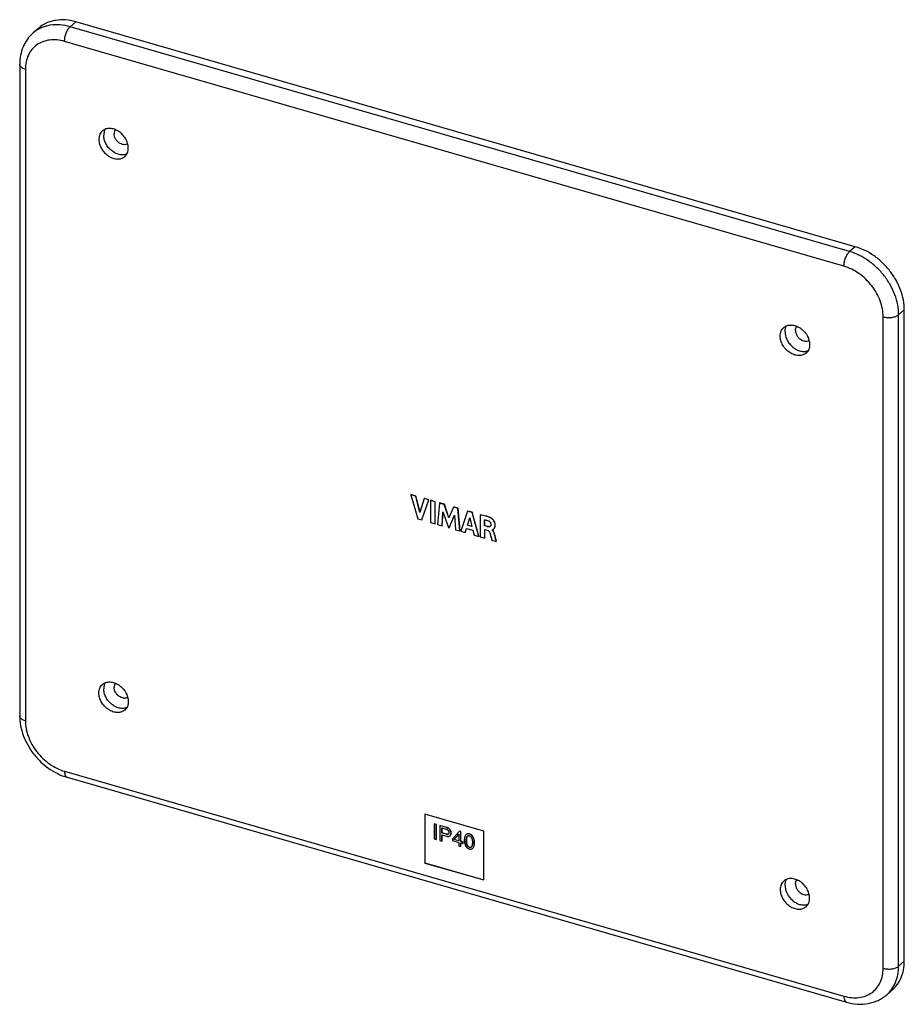
# Model space of a CAD drawing. Units: millimetres. Extents: x -78 to 78, y -87 to 87.
import ezdxf

# ---------------------------------------------------------------- set-up
doc = ezdxf.new("R2010")
doc.units = ezdxf.units.MM
doc.header["$LTSCALE"] = 30.734
doc.layers.get('0').update_dxf_attribs({"linetype": 'CONTINUOUS'})
doc.layers.add('ASSI', color=7, linetype='CONTINUOUS')
doc.layers.add('RACCORDO', color=7, linetype='CONTINUOUS')

msp = doc.modelspace()

# ---------------------------------------------------------------- linework, layer by layer
at = {"color": 7, "linetype": 'CONTINUOUS'}
for p, q in [((69.48, 46.91), (-68.22, 86.66)), ((78.14, -79.43), (78.14, 35.75)), ((-9.04, 3.08), (-9.07, 3.06)), ((-9.07, 3.06), (-7.83, -1.19)), ((-8.18, 2.8), (-9.07, 3.06)), ((-8.16, 2.83), (-9.04, 3.08)), ((-8.16, 2.83), (-8.18, 2.8)), ((-7.44, -0.09), (-8.18, 2.8)), ((-7.42, -0.04), (-8.16, 2.83)), ((-6.68, 2.37), (-7.44, -0.09)), ((-7.12, -1.4), (-5.86, 2.13)), ((-7.09, -1.38), (-5.84, 2.15)), ((-6.65, 2.39), (-6.68, 2.37)), ((-5.86, 2.13), (-6.68, 2.37)), ((-5.84, 2.15), (-6.65, 2.39)), ((-5.84, 2.15), (-5.86, 2.13)), ((-5.54, 2.07), (-5.56, 2.05)), ((-5.56, 2.05), (-5.56, -1.85)), ((-4.75, 1.81), (-5.56, 2.05)), ((-4.72, 1.83), (-5.54, 2.07)), ((-4.72, 1.83), (-4.75, 1.81)), ((-4.75, -2.09), (-4.75, 1.81)), ((-4.72, -2.06), (-4.72, 1.83)), ((-3.96, 1.58), (-4.31, -2.21)), ((-3.93, 1.61), (-3.96, 1.58)), ((-3.15, 1.35), (-3.96, 1.58)), ((-3.12, 1.37), (-3.93, 1.61)), ((-3.53, -2.44), (-3.36, 0.06)), ((-3.51, -2.41), (-3.34, 0)), ((-3.36, 0.06), (-2.4, -2.76)), ((-3.12, 1.37), (-3.15, 1.35)), ((-2.34, -1.05), (-3.15, 1.35)), ((-2.32, -1), (-3.12, 1.37)), ((-1.53, 0.88), (-2.34, -1.05)), ((-1.5, 0.9), (-1.53, 0.88)), ((-0.72, 0.65), (-1.53, 0.88)), ((-0.7, 0.67), (-1.5, 0.9)), ((-0.7, 0.67), (-0.72, 0.65)), ((-0.36, -3.35), (-0.72, 0.65)), ((-0.33, -3.33), (-0.7, 0.67)), ((0.99, 0.15), (-0.23, -3.39)), ((1.02, 0.18), (0.99, 0.15)), ((1.78, -0.07), (0.99, 0.15)), ((1.8, -0.05), (1.02, 0.18)), ((-7.83, -1.19), (-7.12, -1.4)), ((-7.09, -1.38), (-7.12, -1.4)), ((-2.29, -2.8), (-1.32, -0.54)), ((-2.26, -2.77), (-1.32, -0.57)), ((-1.32, -0.54), (-1.15, -3.12)), ((0.96, -2.35), (1.37, -1.03)), ((0.99, -2.33), (1.38, -1.06)), ((1.37, -1.03), (1.74, -2.58)), ((1.8, -0.05), (1.78, -0.07)), ((2.97, -4.31), (1.78, -0.07)), ((3, -4.29), (1.8, -0.05)), ((3.24, -0.51), (3.21, -0.53)), ((3.21, -0.53), (3.21, -4.38)), ((4, -2.45), (4, -1.38)), ((4.02, -2.42), (4.02, -1.38)), ((-5.56, -1.85), (-4.75, -2.09)), ((-4.72, -2.06), (-4.75, -2.09)), ((-4.31, -2.21), (-3.53, -2.44)), ((-3.51, -2.41), (-3.53, -2.44)), ((-2.4, -2.76), (-2.29, -2.8)), ((-2.26, -2.77), (-2.29, -2.8)), ((-1.15, -3.12), (-0.36, -3.35)), ((-0.33, -3.33), (-0.36, -3.35)), ((-0.23, -3.39), (0.57, -3.62)), ((0.57, -3.62), (0.8, -2.91)), ((0.6, -3.6), (0.81, -2.91)), ((0.8, -2.91), (1.91, -3.23)), ((0.99, -2.33), (0.96, -2.35)), ((1.74, -2.58), (0.96, -2.35)), ((1.74, -2.55), (0.99, -2.33)), ((1.91, -3.23), (2.12, -4.07)), ((4.02, -2.42), (4, -2.45)), ((4.46, -2.58), (4, -2.45)), ((4.49, -2.56), (4.02, -2.42)), ((4.02, -3.09), (4.46, -3.22)), ((4.02, -4.62), (4.02, -3.09)), ((4.05, -4.6), (4.05, -3.1)), ((5.3, -3.17), (5.3, -3.15)), ((5.33, -3.15), (5.3, -3.17)), ((0.6, -3.6), (0.57, -3.62)), ((2.12, -4.07), (2.97, -4.31)), ((3, -4.29), (2.97, -4.31)), ((3.21, -4.38), (4.02, -4.62)), ((4.05, -4.6), (4.02, -4.62)), ((5.27, -4.98), (6.05, -5.2)), ((6.08, -5.18), (6.05, -5.2)), ((3.83, -56.39), (-6.56, -53.39)), ((-6.56, -53.39), (-6.56, -62.05)), ((-6.54, -53.39), (-6.54, -62.03)), ((-4.89, -55.12), (-4.91, -55.14)), ((-4.56, -55.24), (-4.91, -55.14)), ((-4.91, -55.14), (-4.91, -57.78)), ((-4.53, -55.22), (-4.89, -55.12)), ((-4.53, -55.22), (-4.56, -55.24)), ((-4.56, -57.88), (-4.56, -55.24)), ((-4.53, -57.86), (-4.53, -55.22)), ((-3.89, -55.41), (-3.91, -55.43)), ((-2.72, -55.77), (-3.91, -55.43)), ((-3.91, -55.43), (-3.91, -58.07)), ((-2.7, -55.75), (-3.89, -55.41)), ((-3.55, -55.84), (-2.81, -56.05)), ((-3.55, -56.75), (-3.55, -55.84)), ((-3.53, -56.73), (-3.55, -56.75)), ((-2.81, -56.97), (-3.55, -56.75)), ((-3.55, -57.06), (-2.72, -57.3)), ((-3.55, -58.17), (-3.55, -57.06)), ((-3.53, -56.73), (-3.53, -55.85)), ((-2.78, -56.95), (-3.53, -56.73)), ((-3.53, -58.15), (-3.53, -57.07)), ((-0.46, -56.43), (-1.68, -57.77)), ((-1.38, -57.89), (-0.55, -56.95)), ((-0.55, -56.95), (-0.55, -58.13)), ((-0.43, -56.41), (-0.46, -56.43)), ((-0.23, -56.49), (-0.46, -56.43)), ((-0.2, -56.47), (-0.43, -56.41)), ((-0.2, -56.47), (-0.23, -56.49)), ((-0.23, -58.23), (-0.23, -56.49)), ((-0.2, -58.2), (-0.2, -56.47)), ((3.83, -65.05), (3.83, -56.39)), ((-4.91, -57.78), (-4.56, -57.88)), ((-4.53, -57.86), (-4.56, -57.88)), ((-3.91, -58.07), (-3.55, -58.17)), ((-3.53, -58.15), (-3.55, -58.17)), ((-1.68, -57.77), (-1.68, -58.09)), ((-1.68, -58.09), (-0.55, -58.41)), ((-0.55, -58.13), (-1.38, -57.89)), ((-0.55, -58.1), (-1.36, -57.87)), ((-0.55, -58.41), (-0.55, -59.04)), ((-0.55, -59.04), (-0.23, -59.13)), ((-0.2, -58.2), (-0.23, -58.23)), ((0.15, -58.34), (-0.23, -58.23)), ((-0.23, -58.51), (0.15, -58.61)), ((-0.23, -59.13), (-0.23, -58.51)), ((-0.2, -59.11), (-0.23, -59.13)), ((0.18, -58.31), (-0.2, -58.2)), ((-0.2, -59.11), (-0.2, -58.51)), ((0.18, -58.31), (0.15, -58.34)), ((0.15, -58.61), (0.15, -58.34)), ((0.18, -58.59), (0.15, -58.61)), ((0.18, -58.59), (0.18, -58.31)), ((-6.56, -62.05), (-6.54, -62.03)), ((-6.56, -62.05), (3.83, -65.05)), ((-6.54, -62.03), (3.83, -65.02))]:
    msp.add_line(p, q, dxfattribs=at)
at = {"color": 250, "linetype": 'CONTINUOUS'}
for p, q in [((5.25, -1.13), (5.22, -1.15)), ((4.49, -2.56), (4.46, -2.58)), ((5.8, -4.05), (5.77, -4.07)), ((-2.78, -56.95), (-2.81, -56.97)), ((-2.7, -55.75), (-2.72, -55.77)), ((-1.91, -56.74), (-1.94, -56.76)), ((1.32, -56.91), (1.29, -56.93)), ((0.78, -58.08), (0.75, -58.1)), ((2.21, -58.49), (2.18, -58.51)), ((1.32, -59.26), (1.29, -59.28))]:
    msp.add_line(p, q, dxfattribs=at)
at = {"color": 7, "linetype": 'CONTINUOUS'}
msp.add_arc((4.93, -3.72), 0.7, 49.6138, 55.421, dxfattribs=at)
for points, knots in [([(-68.22, 86.66), (-68.82, 86.84), (-70.01, 87.06), (-71.52, 87.01), (-72.64, 86.75), (-73.41, 86.45), (-74.13, 86.06), (-74.56, 85.74), (-74.76, 85.56)], [0, 0, 0, 0, 0.270665, 0.525064, 0.647129, 0.766407, 0.883714, 1, 1, 1, 1]), ([(-63.52, 67.38), (-63.62, 67.29), (-63.81, 67.09), (-64.01, 66.72), (-64.13, 66.31), (-64.15, 66.01), (-64.15, 65.86)], [0, 0, 0, 0, 0.237417, 0.480459, 0.73369, 1, 1, 1, 1]), ([(-58.96, 64.36), (-58.96, 64.64), (-59.05, 65.2), (-59.34, 65.86), (-59.66, 66.36), (-60.05, 66.82), (-60.62, 67.31), (-61.38, 67.69), (-62.06, 67.83), (-62.57, 67.81), (-62.92, 67.73), (-63.24, 67.59), (-63.43, 67.45), (-63.52, 67.38)], [0, 0, 0, 0, 0.124579, 0.257784, 0.326477, 0.395619, 0.532261, 0.662812, 0.783786, 0.840586, 0.895144, 0.948023, 1, 1, 1, 1]), ([(-63.03, 67.68), (-63.12, 67.52), (-63.26, 67.17), (-63.3, 66.79), (-63.3, 66.6)], [0, 0, 0, 0, 0.484399, 1, 1, 1, 1]), ([(-59.23, 63.28), (-59.43, 63.2), (-59.87, 63.11), (-60.57, 63.18), (-61.28, 63.45), (-61.94, 63.88), (-62.51, 64.45), (-62.95, 65.12), (-63.23, 65.85), (-63.3, 66.35), (-63.3, 66.6)], [0, 0, 0, 0, 0.107108, 0.222611, 0.347095, 0.478687, 0.613874, 0.748401, 0.878145, 1, 1, 1, 1]), ([(-61.21, 67.59), (-61.29, 67.49), (-61.42, 67.25), (-61.46, 66.98), (-61.46, 66.85)], [0, 0, 0, 0, 0.481278, 1, 1, 1, 1]), ([(-59.06, 65.11), (-59.16, 65.04), (-59.4, 64.94), (-59.81, 64.94), (-60.22, 65.05), (-60.62, 65.28), (-60.97, 65.6), (-61.32, 66.1), (-61.46, 66.55), (-61.46, 66.85)], [0, 0, 0, 0, 0.10541, 0.218527, 0.341436, 0.472926, 0.609419, 0.746132, 1, 1, 1, 1]), ([(-64.15, 65.86), (-64.15, 65.59), (-64.07, 65.02), (-63.78, 64.36), (-63.45, 63.86), (-63.06, 63.4), (-62.49, 62.92), (-61.73, 62.53), (-61.05, 62.39), (-60.54, 62.42), (-60.19, 62.5), (-59.87, 62.64), (-59.68, 62.77), (-59.59, 62.84)], [0, 0, 0, 0, 0.124579, 0.257784, 0.326477, 0.395619, 0.532261, 0.662812, 0.783786, 0.840586, 0.895144, 0.948023, 1, 1, 1, 1]), ([(-59.59, 62.84), (-59.49, 62.93), (-59.31, 63.14), (-59.11, 63.5), (-58.98, 63.92), (-58.96, 64.21), (-58.96, 64.36)], [0, 0, 0, 0, 0.237417, 0.480459, 0.73369, 1, 1, 1, 1]), ([(78.14, 35.75), (78.14, 36.34), (78.02, 37.53), (77.52, 39.3), (76.72, 41.02), (75.64, 42.64), (74.33, 44.1), (72.38, 45.71), (70.66, 46.57), (69.48, 46.91)], [0, 0, 0, 0, 0.116222, 0.238355, 0.365167, 0.494874, 0.625379, 0.754502, 1, 1, 1, 1]), ([(56.22, 31.11), (56.22, 31.26), (56.25, 31.56), (56.37, 31.97), (56.57, 32.34), (56.76, 32.54), (56.86, 32.63)], [0, 0, 0, 0, 0.26631, 0.519541, 0.762583, 1, 1, 1, 1]), ([(56.86, 32.63), (56.94, 32.7), (57.13, 32.84), (57.46, 32.98), (57.81, 33.06), (58.32, 33.08), (58.99, 32.94), (59.76, 32.56), (60.33, 32.07), (60.71, 31.61), (61.04, 31.11), (61.33, 30.45), (61.42, 29.89), (61.42, 29.61)], [0, 0, 0, 0, 0.051977, 0.104856, 0.159414, 0.216214, 0.337188, 0.467739, 0.604381, 0.673523, 0.742216, 0.875421, 1, 1, 1, 1]), ([(57.07, 31.85), (57.07, 32.04), (57.11, 32.42), (57.25, 32.77), (57.34, 32.93)], [0, 0, 0, 0, 0.515601, 1, 1, 1, 1]), ([(57.07, 31.85), (57.07, 31.6), (57.14, 31.1), (57.43, 30.37), (57.87, 29.7), (58.44, 29.13), (59.1, 28.7), (59.8, 28.43), (60.5, 28.36), (60.95, 28.45), (61.15, 28.53)], [0, 0, 0, 0, 0.121855, 0.251599, 0.386126, 0.521313, 0.652905, 0.777389, 0.892892, 1, 1, 1, 1]), ([(58.92, 32.1), (58.92, 32.23), (58.96, 32.5), (59.09, 32.74), (59.17, 32.84)], [0, 0, 0, 0, 0.518722, 1, 1, 1, 1]), ([(58.92, 32.1), (58.92, 31.8), (59.06, 31.35), (59.41, 30.85), (59.76, 30.53), (60.16, 30.3), (60.57, 30.19), (60.97, 30.19), (61.22, 30.29), (61.32, 30.36)], [0, 0, 0, 0, 0.253868, 0.390581, 0.527074, 0.658564, 0.781473, 0.89459, 1, 1, 1, 1]), ([(60.79, 28.09), (60.7, 28.02), (60.51, 27.89), (60.19, 27.75), (59.83, 27.67), (59.32, 27.64), (58.65, 27.78), (57.88, 28.17), (57.32, 28.65), (56.93, 29.11), (56.6, 29.61), (56.31, 30.27), (56.22, 30.84), (56.22, 31.11)], [0, 0, 0, 0, 0.051977, 0.104856, 0.159414, 0.216214, 0.337188, 0.467739, 0.604381, 0.673523, 0.742216, 0.875421, 1, 1, 1, 1]), ([(61.42, 29.61), (61.42, 29.46), (61.39, 29.17), (61.27, 28.75), (61.07, 28.39), (60.89, 28.18), (60.79, 28.09)], [0, 0, 0, 0, 0.26631, 0.519541, 0.762583, 1, 1, 1, 1]), ([(5.22, -1.15), (5.07, -1.05), (4.74, -0.89), (4.06, -0.68), (3.55, -0.58), (3.21, -0.53)], [0, 0, 0, 0, 0.262155, 0.514159, 1, 1, 1, 1]), ([(5.25, -1.13), (5.09, -1.03), (4.76, -0.87), (4.09, -0.65), (3.58, -0.56), (3.24, -0.51)], [0, 0, 0, 0, 0.262155, 0.514159, 1, 1, 1, 1]), ([(4, -1.38), (4.1, -1.39), (4.32, -1.42), (4.53, -1.5), (4.63, -1.54)], [0, 0, 0, 0, 0.489546, 1, 1, 1, 1]), ([(4.63, -1.54), (4.7, -1.56), (4.82, -1.63), (4.97, -1.78), (5.07, -1.96), (5.09, -2.09), (5.09, -2.16)], [0, 0, 0, 0, 0.250759, 0.511572, 0.764621, 1, 1, 1, 1]), ([(5.59, -3.01), (5.65, -2.96), (5.75, -2.84), (5.83, -2.62), (5.86, -2.37), (5.84, -2.1), (5.77, -1.83), (5.63, -1.57), (5.48, -1.38), (5.34, -1.24), (5.26, -1.18), (5.22, -1.15)], [0, 0, 0, 0, 0.10523, 0.21485, 0.331342, 0.454811, 0.585368, 0.721848, 0.861338, 0.931245, 1, 1, 1, 1]), ([(5.64, -2.97), (5.69, -2.92), (5.78, -2.79), (5.86, -2.57), (5.89, -2.32), (5.86, -2.06), (5.79, -1.8), (5.65, -1.54), (5.5, -1.35), (5.36, -1.22), (5.29, -1.16), (5.25, -1.13)], [0, 0, 0, 0, 0.105289, 0.21526, 0.332088, 0.45572, 0.58632, 0.722611, 0.861751, 0.931451, 1, 1, 1, 1]), ([(4.96, -2.53), (4.93, -2.56), (4.86, -2.6), (4.73, -2.62), (4.6, -2.61), (4.51, -2.59), (4.46, -2.58)], [0, 0, 0, 0, 0.227751, 0.469593, 0.730188, 1, 1, 1, 1]), ([(4.46, -3.22), (4.57, -3.25), (4.77, -3.38), (4.88, -3.58), (4.91, -3.69)], [0, 0, 0, 0, 0.494456, 1, 1, 1, 1]), ([(4.93, -2.55), (4.87, -2.58), (4.71, -2.61), (4.56, -2.58), (4.49, -2.56)], [0, 0, 0, 0, 0.473295, 1, 1, 1, 1]), ([(5.09, -2.16), (5.09, -2.19), (5.09, -2.27), (5.07, -2.37), (5.03, -2.46), (4.99, -2.51), (4.96, -2.53)], [0, 0, 0, 0, 0.266229, 0.521827, 0.76471, 1, 1, 1, 1]), ([(5.3, -3.15), (5.32, -3.15), (5.35, -3.14), (5.39, -3.13), (5.42, -3.11), (5.47, -3.09), (5.53, -3.06), (5.57, -3.02), (5.59, -3.01)], [0, 0, 0, 0, 0.131887, 0.259568, 0.384456, 0.508447, 0.755114, 1, 1, 1, 1]), ([(5.77, -4.07), (5.75, -3.99), (5.71, -3.82), (5.63, -3.58), (5.5, -3.35), (5.38, -3.22), (5.3, -3.17)], [0, 0, 0, 0, 0.241543, 0.487615, 0.742144, 1, 1, 1, 1]), ([(5.8, -4.05), (5.76, -3.89), (5.7, -3.66), (5.56, -3.37), (5.45, -3.24), (5.39, -3.19)], [0, 0, 0, 0, 0.487075, 0.740483, 1, 1, 1, 1]), ([(4.91, -3.69), (4.95, -3.8), (5.01, -4.01), (5.1, -4.33), (5.18, -4.66), (5.24, -4.87), (5.27, -4.98)], [0, 0, 0, 0, 0.25099, 0.500936, 0.750582, 1, 1, 1, 1]), ([(6.05, -5.2), (6, -5.01), (5.91, -4.63), (5.82, -4.26), (5.77, -4.07)], [0, 0, 0, 0, 0.499852, 1, 1, 1, 1]), ([(6.08, -5.18), (6.03, -4.99), (5.94, -4.61), (5.85, -4.23), (5.8, -4.05)], [0, 0, 0, 0, 0.499852, 1, 1, 1, 1]), ([(-64.15, -32), (-64.15, -31.85), (-64.13, -31.55), (-64.01, -31.14), (-63.81, -30.77), (-63.62, -30.57), (-63.52, -30.48)], [0, 0, 0, 0, 0.26631, 0.519541, 0.762583, 1, 1, 1, 1]), ([(-63.52, -30.48), (-63.43, -30.41), (-63.24, -30.27), (-62.92, -30.13), (-62.57, -30.05), (-62.06, -30.03), (-61.38, -30.17), (-60.62, -30.55), (-60.05, -31.04), (-59.66, -31.5), (-59.34, -32), (-59.05, -32.66), (-58.96, -33.23), (-58.96, -33.5)], [0, 0, 0, 0, 0.051977, 0.104856, 0.159414, 0.216214, 0.337188, 0.467739, 0.604381, 0.673523, 0.742216, 0.875421, 1, 1, 1, 1]), ([(-63.03, -30.19), (-63.12, -30.34), (-63.26, -30.69), (-63.3, -31.07), (-63.3, -31.26)], [0, 0, 0, 0, 0.484399, 1, 1, 1, 1]), ([(-59.23, -34.58), (-59.43, -34.66), (-59.87, -34.75), (-60.57, -34.68), (-61.28, -34.42), (-61.94, -33.98), (-62.51, -33.41), (-62.95, -32.74), (-63.23, -32.01), (-63.3, -31.51), (-63.3, -31.26)], [0, 0, 0, 0, 0.107108, 0.222611, 0.347095, 0.478687, 0.613874, 0.748401, 0.878145, 1, 1, 1, 1]), ([(-61.21, -30.28), (-61.29, -30.37), (-61.42, -30.61), (-61.46, -30.88), (-61.46, -31.02)], [0, 0, 0, 0, 0.481278, 1, 1, 1, 1]), ([(-59.06, -32.76), (-59.16, -32.82), (-59.4, -32.92), (-59.81, -32.92), (-60.22, -32.81), (-60.62, -32.58), (-60.97, -32.26), (-61.32, -31.77), (-61.46, -31.31), (-61.46, -31.02)], [0, 0, 0, 0, 0.10541, 0.218527, 0.341436, 0.472926, 0.609419, 0.746132, 1, 1, 1, 1]), ([(-59.59, -35.02), (-59.68, -35.09), (-59.87, -35.22), (-60.19, -35.37), (-60.54, -35.44), (-61.05, -35.47), (-61.73, -35.33), (-62.49, -34.94), (-63.06, -34.46), (-63.45, -34), (-63.78, -33.5), (-64.07, -32.84), (-64.15, -32.27), (-64.15, -32)], [0, 0, 0, 0, 0.051977, 0.104856, 0.159414, 0.216214, 0.337188, 0.467739, 0.604381, 0.673523, 0.742216, 0.875421, 1, 1, 1, 1]), ([(-58.96, -33.5), (-58.96, -33.65), (-58.98, -33.94), (-59.11, -34.36), (-59.31, -34.73), (-59.49, -34.93), (-59.59, -35.02)], [0, 0, 0, 0, 0.26631, 0.519541, 0.762583, 1, 1, 1, 1]), ([(-2.81, -56.05), (-2.74, -56.07), (-2.64, -56.12), (-2.52, -56.19), (-2.44, -56.26), (-2.38, -56.35), (-2.33, -56.45), (-2.31, -56.54), (-2.31, -56.61), (-2.31, -56.64), (-2.31, -56.66)], [0, 0, 0, 0, 0.242368, 0.368608, 0.498452, 0.628866, 0.75815, 0.883307, 0.942967, 1, 1, 1, 1]), ([(-2.41, -56.94), (-2.43, -56.96), (-2.49, -56.99), (-2.59, -57), (-2.7, -57), (-2.77, -56.98), (-2.81, -56.97)], [0, 0, 0, 0, 0.230339, 0.475019, 0.732048, 1, 1, 1, 1]), ([(-2.43, -56.95), (-2.49, -56.98), (-2.61, -56.98), (-2.72, -56.97), (-2.78, -56.95)], [0, 0, 0, 0, 0.479471, 1, 1, 1, 1]), ([(-1.94, -56.76), (-1.94, -56.74), (-1.94, -56.68), (-1.95, -56.58), (-1.99, -56.44), (-2.06, -56.28), (-2.16, -56.14), (-2.28, -56.01), (-2.42, -55.91), (-2.57, -55.83), (-2.67, -55.79), (-2.72, -55.77)], [0, 0, 0, 0, 0.057112, 0.116296, 0.239535, 0.367064, 0.496915, 0.627414, 0.755371, 0.879925, 1, 1, 1, 1]), ([(-2.72, -57.3), (-2.67, -57.32), (-2.58, -57.33), (-2.47, -57.34), (-2.39, -57.34), (-2.31, -57.33), (-2.22, -57.3), (-2.15, -57.26), (-2.11, -57.22)], [0, 0, 0, 0, 0.269533, 0.399409, 0.526098, 0.649139, 0.768569, 1, 1, 1, 1]), ([(-1.91, -56.74), (-1.91, -56.72), (-1.91, -56.66), (-1.93, -56.55), (-1.96, -56.42), (-2.03, -56.26), (-2.13, -56.11), (-2.25, -55.99), (-2.39, -55.89), (-2.54, -55.81), (-2.65, -55.77), (-2.7, -55.75)], [0, 0, 0, 0, 0.057112, 0.116296, 0.239535, 0.367064, 0.496915, 0.627414, 0.755371, 0.879925, 1, 1, 1, 1]), ([(-2.31, -56.66), (-2.31, -56.67), (-2.31, -56.7), (-2.31, -56.75), (-2.33, -56.84), (-2.37, -56.91), (-2.41, -56.94)], [0, 0, 0, 0, 0.132569, 0.264753, 0.52359, 1, 1, 1, 1]), ([(-2.11, -57.22), (-2.08, -57.2), (-2.03, -57.14), (-1.97, -57.02), (-1.95, -56.92), (-1.94, -56.83), (-1.94, -56.79), (-1.94, -56.76)], [0, 0, 0, 0, 0.234269, 0.478113, 0.734069, 0.866099, 1, 1, 1, 1]), ([(-2.09, -57.2), (-2.06, -57.18), (-2, -57.11), (-1.95, -57), (-1.92, -56.9), (-1.91, -56.81), (-1.91, -56.76), (-1.91, -56.74)], [0, 0, 0, 0, 0.234269, 0.478113, 0.734069, 0.866099, 1, 1, 1, 1]), ([(0.71, -57.02), (0.65, -57.08), (0.54, -57.21), (0.46, -57.46), (0.42, -57.72), (0.41, -57.91), (0.41, -58)], [0, 0, 0, 0, 0.23404, 0.479917, 0.735448, 1, 1, 1, 1]), ([(1.29, -56.93), (1.24, -56.92), (1.13, -56.9), (0.97, -56.9), (0.83, -56.94), (0.75, -56.99), (0.71, -57.02)], [0, 0, 0, 0, 0.270635, 0.526581, 0.767718, 1, 1, 1, 1]), ([(1.32, -56.91), (1.27, -56.9), (1.16, -56.88), (1, -56.88), (0.85, -56.92), (0.77, -56.97), (0.73, -57)], [0, 0, 0, 0, 0.270635, 0.526581, 0.767718, 1, 1, 1, 1]), ([(0.75, -58.1), (0.75, -58.06), (0.75, -57.98), (0.76, -57.83), (0.78, -57.69), (0.82, -57.55), (0.85, -57.45), (0.9, -57.36), (0.94, -57.31), (0.97, -57.28)], [0, 0, 0, 0, 0.132521, 0.263266, 0.518267, 0.64323, 0.766111, 0.884335, 1, 1, 1, 1]), ([(0.94, -57.31), (0.92, -57.34), (0.89, -57.39), (0.86, -57.48), (0.83, -57.57), (0.8, -57.7), (0.79, -57.84), (0.78, -57.97), (0.78, -58.04), (0.78, -58.08)], [0, 0, 0, 0, 0.116002, 0.236208, 0.359599, 0.484068, 0.738351, 0.868393, 1, 1, 1, 1]), ([(0.97, -57.28), (0.99, -57.27), (1.03, -57.23), (1.11, -57.21), (1.2, -57.2), (1.26, -57.21), (1.29, -57.22)], [0, 0, 0, 0, 0.234876, 0.474588, 0.729281, 1, 1, 1, 1]), ([(2.18, -58.51), (2.18, -58.43), (2.17, -58.28), (2.15, -58.09), (2.12, -57.94), (2.08, -57.78), (2.03, -57.63), (1.95, -57.48), (1.89, -57.37), (1.81, -57.27), (1.69, -57.14), (1.52, -57.02), (1.37, -56.96), (1.29, -56.93)], [0, 0, 0, 0, 0.116065, 0.235216, 0.295928, 0.357331, 0.483352, 0.548213, 0.613871, 0.680046, 0.746336, 0.876461, 1, 1, 1, 1]), ([(1.29, -57.22), (1.32, -57.23), (1.38, -57.25), (1.45, -57.3), (1.53, -57.36), (1.59, -57.43), (1.64, -57.5), (1.7, -57.61), (1.75, -57.75), (1.79, -57.91), (1.82, -58.08), (1.83, -58.25), (1.83, -58.36), (1.83, -58.41)], [0, 0, 0, 0, 0.061711, 0.125986, 0.191914, 0.25902, 0.326172, 0.392008, 0.519725, 0.643956, 0.765022, 0.883737, 1, 1, 1, 1]), ([(2.21, -58.49), (2.21, -58.41), (2.2, -58.26), (2.17, -58.07), (2.14, -57.92), (2.11, -57.76), (2.05, -57.6), (1.98, -57.46), (1.91, -57.35), (1.83, -57.25), (1.72, -57.12), (1.55, -57), (1.4, -56.93), (1.32, -56.91)], [0, 0, 0, 0, 0.116065, 0.235216, 0.295928, 0.357331, 0.483352, 0.548213, 0.613871, 0.680046, 0.746336, 0.876461, 1, 1, 1, 1]), ([(0.41, -58), (0.41, -58.07), (0.41, -58.23), (0.44, -58.42), (0.47, -58.57), (0.51, -58.72), (0.56, -58.88), (0.63, -59.03), (0.7, -59.14), (0.78, -59.24), (0.9, -59.36), (1.06, -59.49), (1.22, -59.55), (1.29, -59.57)], [0, 0, 0, 0, 0.116065, 0.235216, 0.295928, 0.357331, 0.483352, 0.548213, 0.613871, 0.680046, 0.746336, 0.876461, 1, 1, 1, 1]), ([(1.29, -59.28), (1.27, -59.28), (1.21, -59.25), (1.13, -59.21), (1.06, -59.15), (1, -59.08), (0.95, -59.01), (0.89, -58.9), (0.84, -58.76), (0.8, -58.59), (0.77, -58.43), (0.75, -58.26), (0.75, -58.15), (0.75, -58.1)], [0, 0, 0, 0, 0.061711, 0.125986, 0.191914, 0.25902, 0.326172, 0.392008, 0.519725, 0.643956, 0.765022, 0.883737, 1, 1, 1, 1]), ([(0.78, -58.08), (0.78, -58.13), (0.78, -58.24), (0.79, -58.4), (0.82, -58.57), (0.86, -58.74), (0.91, -58.88), (0.97, -58.98), (1.03, -59.06), (1.09, -59.13), (1.16, -59.19), (1.24, -59.23), (1.29, -59.25), (1.32, -59.26)], [0, 0, 0, 0, 0.116263, 0.234978, 0.356044, 0.480275, 0.607992, 0.673828, 0.74098, 0.808086, 0.874014, 0.938289, 1, 1, 1, 1]), ([(1.83, -58.41), (1.83, -58.45), (1.83, -58.52), (1.83, -58.67), (1.8, -58.82), (1.77, -58.96), (1.74, -59.06), (1.69, -59.15), (1.65, -59.2), (1.62, -59.22)], [0, 0, 0, 0, 0.132521, 0.263266, 0.518267, 0.64323, 0.766111, 0.884335, 1, 1, 1, 1]), ([(1.88, -59.48), (1.94, -59.43), (2.05, -59.29), (2.12, -59.05), (2.17, -58.78), (2.18, -58.6), (2.18, -58.51)], [0, 0, 0, 0, 0.23404, 0.479917, 0.735448, 1, 1, 1, 1]), ([(1.91, -59.45), (1.97, -59.4), (2.07, -59.26), (2.15, -59.02), (2.2, -58.76), (2.21, -58.58), (2.21, -58.49)], [0, 0, 0, 0, 0.234124, 0.480136, 0.735602, 1, 1, 1, 1]), ([(1.62, -59.22), (1.6, -59.24), (1.55, -59.27), (1.47, -59.3), (1.38, -59.3), (1.32, -59.29), (1.29, -59.28)], [0, 0, 0, 0, 0.234876, 0.474588, 0.729281, 1, 1, 1, 1]), ([(1.29, -59.57), (1.35, -59.59), (1.45, -59.61), (1.61, -59.61), (1.76, -59.57), (1.84, -59.51), (1.88, -59.48)], [0, 0, 0, 0, 0.270635, 0.526581, 0.767718, 1, 1, 1, 1]), ([(1.32, -59.26), (1.35, -59.27), (1.4, -59.28), (1.49, -59.28), (1.56, -59.26), (1.61, -59.23), (1.63, -59.22)], [0, 0, 0, 0, 0.269961, 0.525245, 0.765731, 1, 1, 1, 1]), ([(56.86, -65.23), (56.76, -65.32), (56.57, -65.52), (56.37, -65.89), (56.25, -66.3), (56.22, -66.6), (56.22, -66.75)], [0, 0, 0, 0, 0.237417, 0.480459, 0.73369, 1, 1, 1, 1]), ([(61.42, -68.25), (61.42, -67.98), (61.33, -67.41), (61.04, -66.75), (60.71, -66.25), (60.33, -65.79), (59.76, -65.3), (58.99, -64.92), (58.32, -64.78), (57.81, -64.8), (57.46, -64.88), (57.13, -65.02), (56.94, -65.16), (56.86, -65.23)], [0, 0, 0, 0, 0.124579, 0.257784, 0.326477, 0.395619, 0.532261, 0.662812, 0.783786, 0.840586, 0.895144, 0.948023, 1, 1, 1, 1]), ([(57.07, -66.01), (57.07, -65.82), (57.11, -65.44), (57.25, -65.09), (57.34, -64.94)], [0, 0, 0, 0, 0.515601, 1, 1, 1, 1]), ([(57.07, -66.01), (57.07, -66.26), (57.14, -66.76), (57.43, -67.49), (57.87, -68.16), (58.44, -68.73), (59.1, -69.17), (59.8, -69.43), (60.5, -69.5), (60.95, -69.41), (61.15, -69.33)], [0, 0, 0, 0, 0.121855, 0.251599, 0.386126, 0.521313, 0.652905, 0.777389, 0.892892, 1, 1, 1, 1]), ([(58.92, -65.77), (58.92, -65.63), (58.96, -65.36), (59.09, -65.12), (59.17, -65.03)], [0, 0, 0, 0, 0.518722, 1, 1, 1, 1]), ([(58.92, -65.77), (58.92, -66.06), (59.06, -66.52), (59.41, -67.01), (59.76, -67.33), (60.16, -67.56), (60.57, -67.67), (60.97, -67.67), (61.22, -67.57), (61.32, -67.51)], [0, 0, 0, 0, 0.253868, 0.390581, 0.527074, 0.658564, 0.781473, 0.89459, 1, 1, 1, 1]), ([(56.22, -66.75), (56.22, -67.02), (56.31, -67.59), (56.6, -68.25), (56.93, -68.75), (57.32, -69.21), (57.88, -69.69), (58.65, -70.08), (59.32, -70.22), (59.83, -70.19), (60.19, -70.12), (60.51, -69.97), (60.7, -69.84), (60.79, -69.77)], [0, 0, 0, 0, 0.124579, 0.257784, 0.326477, 0.395619, 0.532261, 0.662812, 0.783786, 0.840586, 0.895144, 0.948023, 1, 1, 1, 1]), ([(60.79, -69.77), (60.89, -69.68), (61.07, -69.48), (61.27, -69.11), (61.39, -68.69), (61.42, -68.4), (61.42, -68.25)], [0, 0, 0, 0, 0.237417, 0.480459, 0.73369, 1, 1, 1, 1]), ([(76.03, -84.49), (76.37, -84.19), (76.98, -83.52), (77.65, -82.3), (78.06, -80.91), (78.14, -79.93), (78.14, -79.43)], [0, 0, 0, 0, 0.237417, 0.480456, 0.733695, 1, 1, 1, 1])]:
    msp.add_open_spline(points, degree=3, knots=knots, dxfattribs=at)
at = {"layer": 'ASSI', "color": 7, "linetype": 'CONTINUOUS'}
for p, q in [((-74.76, 85.56), (-75.76, 84.7)), ((76.03, -84.49), (75.03, -85.35))]:
    msp.add_line(p, q, dxfattribs=at)
at = {"layer": 'RACCORDO', "color": 250, "linetype": 'CONTINUOUS'}
for p, q in [((-68.22, 86.66), (-69.22, 85.8)), ((68.48, 46.05), (-69.22, 85.8)), ((67.48, 43.45), (-70.22, 83.2)), ((-77.14, 78.27), (-77.14, -36.91)), ((69.48, 46.91), (68.48, 46.05)), ((78.14, 35.75), (77.14, 34.89)), ((77.14, -80.29), (77.14, 34.89)), ((74.41, -80.66), (74.41, 34.52)), ((-70.22, -45.84), (67.48, -85.59)), ((78.14, -79.43), (77.14, -80.29))]:
    msp.add_line(p, q, dxfattribs=at)
at = {"layer": 'RACCORDO', "color": 7, "linetype": 'CONTINUOUS'}
for p, q in [((-78.14, 79.14), (-78.14, -36.04)), ((-69.77, -46.89), (67.93, -86.64))]:
    msp.add_line(p, q, dxfattribs=at)
at = {"layer": 'RACCORDO', "color": 250, "linetype": 'CONTINUOUS'}
for points, knots in [([(-69.22, 85.8), (-69.82, 85.97), (-71.01, 86.2), (-72.52, 86.14), (-73.64, 85.88), (-74.41, 85.59), (-75.13, 85.2), (-75.56, 84.87), (-75.76, 84.7)], [0, 0, 0, 0, 0.270664, 0.525064, 0.647129, 0.766407, 0.883714, 1, 1, 1, 1]), ([(-70.22, 83.2), (-70.22, 83.44), (-70.16, 83.95), (-69.98, 84.56), (-69.78, 85.02), (-69.61, 85.33), (-69.43, 85.59), (-69.29, 85.74), (-69.22, 85.8)], [0, 0, 0, 0, 0.257219, 0.531167, 0.663974, 0.788514, 0.901353, 1, 1, 1, 1]), ([(-70.22, 83.2), (-70.66, 83.33), (-71.54, 83.5), (-72.85, 83.49), (-74.07, 83.2), (-75.14, 82.63), (-76.02, 81.81), (-76.67, 80.78), (-77.06, 79.57), (-77.14, 78.71), (-77.14, 78.27)], [0, 0, 0, 0, 0.136999, 0.266427, 0.389247, 0.50766, 0.624811, 0.744134, 0.86857, 1, 1, 1, 1]), ([(-77.14, 78.27), (-77.29, 78.31), (-77.55, 78.41), (-77.83, 78.58), (-77.99, 78.75), (-78.08, 78.87), (-78.13, 79), (-78.14, 79.09), (-78.14, 79.14)], [0, 0, 0, 0, 0.315275, 0.584851, 0.701945, 0.808335, 0.906452, 1, 1, 1, 1]), ([(67.48, 43.45), (67.48, 43.69), (67.54, 44.2), (67.72, 44.81), (67.92, 45.27), (68.09, 45.58), (68.27, 45.84), (68.41, 45.99), (68.48, 46.05)], [0, 0, 0, 0, 0.257219, 0.531167, 0.663974, 0.788514, 0.901353, 1, 1, 1, 1]), ([(77.14, 34.89), (77.14, 35.47), (77.02, 36.67), (76.52, 38.43), (75.72, 40.16), (74.64, 41.78), (73.33, 43.23), (71.38, 44.84), (69.66, 45.71), (68.48, 46.05)], [0, 0, 0, 0, 0.116222, 0.238355, 0.365167, 0.494874, 0.625379, 0.754502, 1, 1, 1, 1]), ([(74.41, 34.52), (74.41, 34.99), (74.31, 35.94), (73.91, 37.36), (73.27, 38.74), (72.41, 40.03), (71.36, 41.2), (69.8, 42.49), (68.43, 43.18), (67.48, 43.45)], [0, 0, 0, 0, 0.116222, 0.238355, 0.365167, 0.494874, 0.625379, 0.754502, 1, 1, 1, 1]), ([(74.41, 34.52), (74.65, 34.45), (75.16, 34.37), (75.8, 34.39), (76.29, 34.48), (76.62, 34.58), (76.91, 34.72), (77.07, 34.83), (77.14, 34.89)], [0, 0, 0, 0, 0.263438, 0.537279, 0.668514, 0.791064, 0.902121, 1, 1, 1, 1]), ([(-77.14, -36.91), (-77.29, -36.87), (-77.55, -36.77), (-77.83, -36.6), (-77.99, -36.43), (-78.08, -36.31), (-78.13, -36.18), (-78.14, -36.09), (-78.14, -36.04)], [0, 0, 0, 0, 0.315275, 0.584851, 0.701945, 0.808335, 0.906452, 1, 1, 1, 1]), ([(-77.14, -36.91), (-77.14, -37.37), (-77.05, -38.33), (-76.65, -39.74), (-76.01, -41.12), (-75.14, -42.42), (-74.1, -43.58), (-72.53, -44.87), (-71.16, -45.56), (-70.22, -45.84)], [0, 0, 0, 0, 0.116222, 0.238355, 0.365167, 0.494874, 0.625379, 0.754502, 1, 1, 1, 1]), ([(-70.22, -45.84), (-70.22, -45.97), (-70.2, -46.21), (-70.13, -46.5), (-70.04, -46.68), (-69.96, -46.78), (-69.87, -46.85), (-69.81, -46.88), (-69.77, -46.89)], [0, 0, 0, 0, 0.326201, 0.598964, 0.714797, 0.818166, 0.911801, 1, 1, 1, 1]), ([(67.48, -85.59), (67.92, -85.71), (68.8, -85.89), (70.12, -85.88), (71.33, -85.58), (72.41, -85.02), (73.29, -84.2), (73.94, -83.16), (74.33, -81.96), (74.41, -81.1), (74.41, -80.66)], [0, 0, 0, 0, 0.136999, 0.266427, 0.389247, 0.50766, 0.624811, 0.744134, 0.86857, 1, 1, 1, 1]), ([(74.41, -80.66), (74.65, -80.73), (75.16, -80.81), (75.8, -80.79), (76.29, -80.7), (76.62, -80.6), (76.91, -80.47), (77.07, -80.35), (77.14, -80.29)], [0, 0, 0, 0, 0.263438, 0.537279, 0.668514, 0.791064, 0.902121, 1, 1, 1, 1]), ([(75.03, -85.35), (75.37, -85.06), (75.98, -84.38), (76.65, -83.16), (77.06, -81.78), (77.14, -80.79), (77.14, -80.29)], [0, 0, 0, 0, 0.237417, 0.480457, 0.733696, 1, 1, 1, 1]), ([(67.48, -85.59), (67.48, -85.72), (67.5, -85.96), (67.57, -86.25), (67.66, -86.43), (67.74, -86.53), (67.82, -86.6), (67.89, -86.63), (67.93, -86.64)], [0, 0, 0, 0, 0.326201, 0.598964, 0.714797, 0.818166, 0.911801, 1, 1, 1, 1])]:
    msp.add_open_spline(points, degree=3, knots=knots, dxfattribs=at)
at = {"layer": 'RACCORDO', "color": 7, "linetype": 'CONTINUOUS'}
for points, knots in [([(-75.76, 84.7), (-76.15, 84.37), (-76.67, 83.79), (-77.22, 82.93), (-77.67, 82), (-78.05, 80.73), (-78.14, 79.67), (-78.14, 79.14)], [0, 0, 0, 0, 0.244407, 0.367507, 0.491434, 0.74252, 1, 1, 1, 1]), ([(-78.14, -36.04), (-78.14, -36.62), (-78.03, -37.8), (-77.55, -39.54), (-76.77, -41.21), (-75.74, -42.77), (-74.48, -44.17), (-73.05, -45.35), (-71.47, -46.29), (-70.34, -46.73), (-69.77, -46.89)], [0, 0, 0, 0, 0.119265, 0.242205, 0.368258, 0.496326, 0.624967, 0.752643, 0.877979, 1, 1, 1, 1]), ([(67.93, -86.64), (68.55, -86.82), (69.82, -87.06), (71.43, -86.98), (72.65, -86.69), (73.51, -86.36), (74.31, -85.92), (74.8, -85.55), (75.03, -85.35)], [0, 0, 0, 0, 0.260056, 0.511557, 0.635038, 0.757343, 0.878867, 1, 1, 1, 1])]:
    msp.add_open_spline(points, degree=3, knots=knots, dxfattribs=at)

doc.saveas('drawing.dxf')
